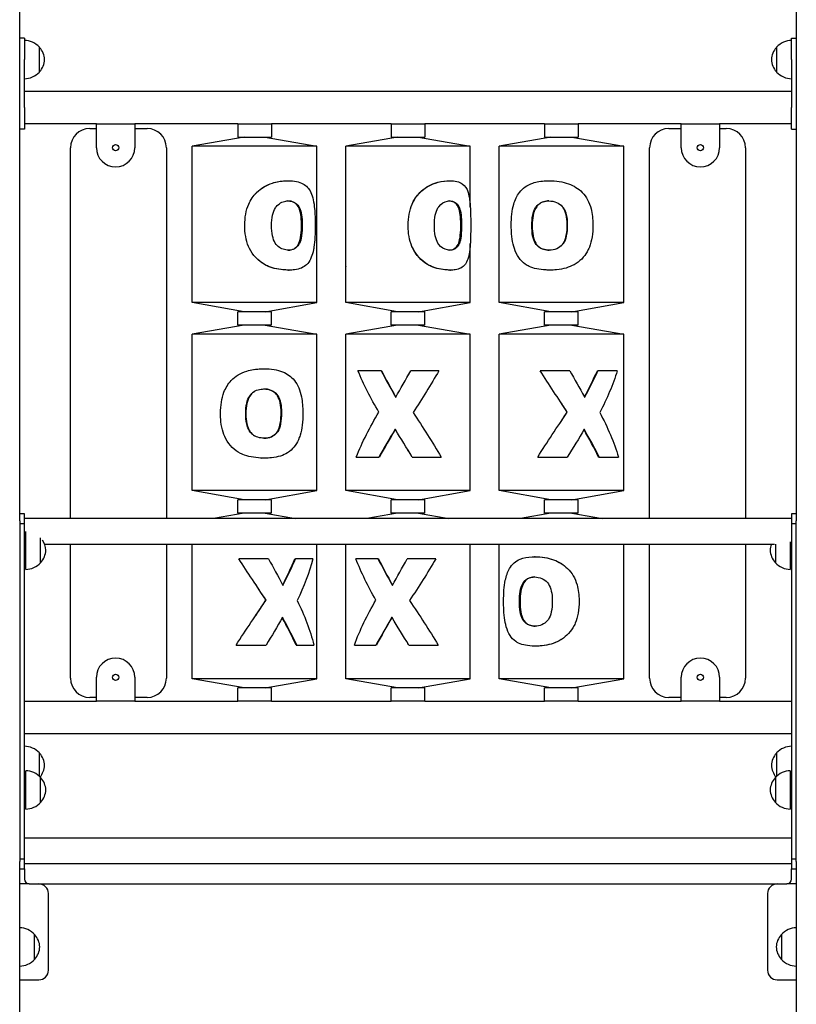
# Model space of a CAD drawing. Units: millimetres. Extents: x 1537 to 19337, y 654 to 30454.
# Drawn here: x 8329 to 9139, y 6452 to 7479 of the extents above; entities that cross this region are included whole.
import ezdxf

# ---------------------------------------------------------------- set-up
doc = ezdxf.new("R2010")
doc.units = ezdxf.units.MM
doc.layers.add('Detale', color=5, linetype='Continuous')

msp = doc.modelspace()

# ---------------------------------------------------------------- linework, layer by layer
at = {"layer": 'Detale', "color": 5}
for p, q in [((8329.19, 6956.22), (8329.19, 7816.24)), ((9139.19, 7816.24), (9139.19, 6956.22)), ((8329.19, 6956.22), (8329.19, 7797.17)), ((8334.19, 7459.67), (8329.19, 7459.67)), ((8334.19, 7459.67), (8334.19, 7437.17)), ((9134.19, 7437.17), (9134.19, 7459.67)), ((9134.19, 7459.67), (9139.19, 7459.67)), ((8349.69, 7424.17), (8349.69, 7450.17)), ((9118.69, 7450.17), (9118.69, 7424.17)), ((8334.19, 7387.17), (8334.19, 7437.17)), ((9134.19, 7437.17), (9134.19, 7387.17)), ((9134.19, 7404.02), (8334.19, 7404.02)), ((8334.19, 7387.17), (8334.19, 7364.67)), ((9134.19, 7364.67), (9134.19, 7387.17)), ((8409.19, 7370.32), (8334.19, 7370.32)), ((8409.19, 7370.32), (8449.19, 7370.32)), ((8409.19, 7345.32), (8409.19, 7370.32)), ((8556.69, 7370.32), (8449.19, 7370.32)), ((8449.19, 7370.32), (8449.19, 7345.32)), ((8556.69, 7370.32), (8591.69, 7370.32)), ((8556.69, 7370.32), (8556.69, 7356.32)), ((8716.69, 7370.32), (8591.69, 7370.32)), ((8591.69, 7370.32), (8591.69, 7356.32)), ((8716.69, 7370.32), (8751.69, 7370.32)), ((8716.69, 7370.32), (8716.69, 7356.32)), ((8876.69, 7370.32), (8751.69, 7370.32)), ((8751.69, 7370.32), (8751.69, 7356.32)), ((8876.69, 7370.32), (8911.69, 7370.32)), ((8876.69, 7370.32), (8876.69, 7356.32)), ((9019.19, 7370.32), (8911.69, 7370.32)), ((8911.69, 7370.32), (8911.69, 7356.32)), ((9019.19, 7345.32), (9019.19, 7370.32)), ((9019.19, 7370.32), (9059.19, 7370.32)), ((9134.19, 7370.32), (9059.19, 7370.32)), ((9059.19, 7370.32), (9059.19, 7345.32)), ((8334.19, 7364.67), (8329.19, 7364.67)), ((8402.19, 7365.32), (8409.19, 7365.32)), ((8449.19, 7365.32), (8462.19, 7365.32)), ((9006.19, 7365.32), (9019.19, 7365.32)), ((9059.19, 7365.32), (9066.19, 7365.32)), ((9134.19, 7364.67), (9139.19, 7364.67)), ((8563.19, 7356.32), (8509.19, 7346.8)), ((8556.69, 7356.32), (8591.69, 7356.32)), ((8585.19, 7356.32), (8639.19, 7346.8)), ((8723.19, 7356.32), (8669.19, 7346.8)), ((8716.69, 7356.32), (8751.69, 7356.32)), ((8745.19, 7356.32), (8799.19, 7346.8)), ((8883.19, 7356.32), (8829.19, 7346.8)), ((8876.69, 7356.32), (8911.69, 7356.32)), ((8905.19, 7356.32), (8959.19, 7346.8)), ((8382.19, 6958.72), (8382.19, 7345.32)), ((8482.19, 7345.32), (8482.19, 6958.72)), ((8639.19, 7346.8), (8509.19, 7346.8)), ((8509.19, 7183.84), (8509.19, 7346.8)), ((8639.19, 7183.84), (8639.19, 7346.8)), ((8799.19, 7346.8), (8669.19, 7346.8)), ((8669.19, 7183.84), (8669.19, 7346.8)), ((8799.19, 7283.26), (8799.19, 7346.8)), ((8959.19, 7346.8), (8829.19, 7346.8)), ((8829.19, 7183.84), (8829.19, 7346.8)), ((8959.19, 7183.84), (8959.19, 7346.8)), ((8986.19, 6958.72), (8986.19, 7345.32)), ((9086.19, 7345.32), (9086.19, 6958.72)), ((8608.7, 7310.88), (8609.23, 7310.88)), ((8776.96, 7310.88), (8777.62, 7310.88)), ((8799.19, 7183.84), (8799.19, 7245.45)), ((8609.58, 7217.76), (8610.12, 7217.76)), ((8669.19, 7218.84), (8668.91, 7218.84)), ((8777.74, 7217.76), (8778.41, 7217.76)), ((8639.19, 7183.84), (8509.19, 7183.84)), ((8563.19, 7174.32), (8509.19, 7183.84)), ((8585.19, 7174.32), (8639.19, 7183.84)), ((8799.19, 7183.84), (8669.19, 7183.84)), ((8723.19, 7174.32), (8669.19, 7183.84)), ((8745.19, 7174.32), (8799.19, 7183.84)), ((8959.19, 7183.84), (8829.19, 7183.84)), ((8883.19, 7174.32), (8829.19, 7183.84)), ((8905.19, 7174.32), (8959.19, 7183.84)), ((8591.69, 7174.32), (8556.69, 7174.32)), ((8556.69, 7160.32), (8556.69, 7174.32)), ((8591.69, 7160.32), (8591.69, 7174.32)), ((8751.69, 7174.32), (8716.69, 7174.32)), ((8716.69, 7160.32), (8716.69, 7174.32)), ((8751.69, 7160.32), (8751.69, 7174.32)), ((8911.69, 7174.32), (8876.69, 7174.32)), ((8876.69, 7160.32), (8876.69, 7174.32)), ((8911.69, 7160.32), (8911.69, 7174.32)), ((8563.19, 7160.32), (8509.19, 7150.8)), ((8591.69, 7160.32), (8556.69, 7160.32)), ((8585.19, 7160.32), (8639.19, 7150.8)), ((8723.19, 7160.32), (8669.19, 7150.8)), ((8751.69, 7160.32), (8716.69, 7160.32)), ((8745.19, 7160.32), (8799.19, 7150.8)), ((8883.19, 7160.32), (8829.19, 7150.8)), ((8911.69, 7160.32), (8876.69, 7160.32)), ((8905.19, 7160.32), (8959.19, 7150.8)), ((8639.19, 7150.8), (8509.19, 7150.8)), ((8509.19, 6987.84), (8509.19, 7150.8)), ((8639.19, 6987.84), (8639.19, 7150.8)), ((8799.19, 7150.8), (8669.19, 7150.8)), ((8669.19, 6987.84), (8669.19, 7150.8)), ((8799.19, 6987.84), (8799.19, 7150.8)), ((8959.19, 7150.8), (8829.19, 7150.8)), ((8829.19, 6987.84), (8829.19, 7150.8)), ((8959.19, 6987.84), (8959.19, 7150.8)), ((8583.74, 7114.88), (8583.89, 7114.88)), ((8706.05, 7112.84), (8681.99, 7112.84)), ((8706.47, 7112.84), (8706.05, 7112.84)), ((8737, 7112.84), (8737.04, 7112.84)), ((8766.39, 7112.84), (8737.04, 7112.84)), ((8902.82, 7112.84), (8872.14, 7112.84)), ((8931.69, 7112.84), (8932.26, 7112.84)), ((8952.44, 7112.84), (8932.26, 7112.84)), ((8900.28, 7069.71), (8900.37, 7069.71)), ((8584.77, 7021.76), (8584.93, 7021.76)), ((8680.27, 7022.84), (8703.84, 7022.84)), ((8704.3, 7022.84), (8703.84, 7022.84)), ((8738.64, 7022.84), (8738.71, 7022.84)), ((8738.71, 7022.84), (8768.67, 7022.84)), ((8869.43, 7022.84), (8900.37, 7022.84)), ((8933.02, 7022.84), (8933.62, 7022.84)), ((8933.62, 7022.84), (8953.64, 7022.84)), ((8639.19, 6987.84), (8509.19, 6987.84)), ((8563.19, 6978.32), (8509.19, 6987.84)), ((8585.19, 6978.32), (8639.19, 6987.84)), ((8799.19, 6987.84), (8669.19, 6987.84)), ((8723.19, 6978.32), (8669.19, 6987.84)), ((8745.19, 6978.32), (8799.19, 6987.84)), ((8959.19, 6987.84), (8829.19, 6987.84)), ((8883.19, 6978.32), (8829.19, 6987.84)), ((8905.19, 6978.32), (8959.19, 6987.84)), ((8591.69, 6978.32), (8556.69, 6978.32)), ((8556.69, 6964.32), (8556.69, 6978.32)), ((8591.69, 6964.32), (8591.69, 6978.32)), ((8751.69, 6978.32), (8716.69, 6978.32)), ((8716.69, 6964.32), (8716.69, 6978.32)), ((8751.69, 6964.32), (8751.69, 6978.32)), ((8911.69, 6978.32), (8876.69, 6978.32)), ((8876.69, 6964.32), (8876.69, 6978.32)), ((8911.69, 6964.32), (8911.69, 6978.32)), ((8334.19, 6963.72), (8329.19, 6963.72)), ((8334.19, 6953.72), (8334.19, 6963.72)), ((8563.19, 6964.32), (8531.43, 6958.72)), ((8591.69, 6964.32), (8556.69, 6964.32)), ((8585.19, 6964.32), (8616.95, 6958.72)), ((8723.19, 6964.32), (8691.43, 6958.72)), ((8751.69, 6964.32), (8716.69, 6964.32)), ((8745.19, 6964.32), (8776.95, 6958.72)), ((8883.19, 6964.32), (8851.43, 6958.72)), ((8911.69, 6964.32), (8876.69, 6964.32)), ((8905.19, 6964.32), (8936.95, 6958.72)), ((9134.19, 6963.72), (9134.19, 6953.72)), ((9139.19, 6963.72), (9134.19, 6963.72)), ((8329.19, 6956.22), (8329.19, 6953.72)), ((8329.19, 6953.72), (8334.19, 6953.72)), ((8329.19, 6953.72), (8329.19, 6603.72)), ((9134.19, 6958.72), (8334.19, 6958.72)), ((8334.19, 6603.72), (8334.19, 6953.72)), ((9134.19, 6953.72), (9139.19, 6953.72)), ((9134.19, 6953.72), (9134.19, 6603.72)), ((9139.19, 6953.72), (9139.19, 6956.22)), ((9139.19, 6603.72), (9139.19, 6953.72)), ((8335.5, 6905.7), (8335.5, 6945.4)), ((8351, 6912.7), (8351, 6938.59)), ((8335.5, 6931.82), (8334.19, 6931.82)), ((9116.3, 6931.82), (8355.21, 6931.82)), ((8382.19, 6792.32), (8382.19, 6931.82)), ((8482.19, 6931.82), (8482.19, 6792.32)), ((8509.19, 6791.84), (8509.19, 6931.82)), ((8639.19, 6791.84), (8639.19, 6931.82)), ((8669.19, 6791.84), (8669.19, 6931.82)), ((8799.19, 6791.84), (8799.19, 6931.82)), ((8829.19, 6791.84), (8829.19, 6931.82)), ((8959.19, 6791.84), (8959.19, 6931.82)), ((8986.19, 6792.32), (8986.19, 6931.82)), ((9086.19, 6931.82), (9086.19, 6792.32)), ((9117.39, 6931.9), (9117.39, 6912.7)), ((9132.89, 6934.45), (9132.89, 6905.7)), ((9134.19, 6931.82), (9132.89, 6931.82)), ((8866.71, 6918.88), (8866.29, 6918.88)), ((8588.55, 6916.84), (8557.71, 6916.84)), ((8616.22, 6916.84), (8616.86, 6916.84)), ((8634.95, 6916.84), (8616.86, 6916.84)), ((8702.87, 6916.84), (8679.89, 6916.84)), ((8703.34, 6916.84), (8702.87, 6916.84)), ((8763.24, 6916.84), (8733.48, 6916.84)), ((8585.96, 6873.71), (8586.14, 6873.71)), ((8554.91, 6826.84), (8586.14, 6826.84)), ((8617.46, 6826.84), (8618.13, 6826.84)), ((8618.13, 6826.84), (8635.93, 6826.84)), ((8678.29, 6826.84), (8700.72, 6826.84)), ((8701.23, 6826.84), (8700.72, 6826.84)), ((8735.14, 6826.84), (8735.15, 6826.84)), ((8735.15, 6826.84), (8765.58, 6826.84)), ((8867.66, 6825.76), (8867.25, 6825.76)), ((8409.19, 6768.32), (8409.19, 6793.32)), ((8449.19, 6793.32), (8449.19, 6768.32)), ((8639.19, 6791.84), (8509.19, 6791.84)), ((8563.19, 6782.32), (8509.19, 6791.84)), ((8585.19, 6782.32), (8639.19, 6791.84)), ((8799.19, 6791.84), (8669.19, 6791.84)), ((8723.19, 6782.32), (8669.19, 6791.84)), ((8745.19, 6782.32), (8799.19, 6791.84)), ((8959.19, 6791.84), (8829.19, 6791.84)), ((8883.19, 6782.32), (8829.19, 6791.84)), ((8905.19, 6782.32), (8959.19, 6791.84)), ((9019.19, 6768.32), (9019.19, 6793.32)), ((9059.19, 6793.32), (9059.19, 6768.32)), ((8591.69, 6782.32), (8556.69, 6782.32)), ((8556.69, 6768.32), (8556.69, 6782.32)), ((8591.69, 6768.32), (8591.69, 6782.32)), ((8751.69, 6782.32), (8716.69, 6782.32)), ((8716.69, 6768.32), (8716.69, 6782.32)), ((8751.69, 6768.32), (8751.69, 6782.32)), ((8911.69, 6782.32), (8876.69, 6782.32)), ((8876.69, 6768.32), (8876.69, 6782.32)), ((8911.69, 6768.32), (8911.69, 6782.32)), ((8334.19, 6768.32), (8409.19, 6768.32)), ((8409.19, 6772.32), (8402.19, 6772.32)), ((8449.19, 6768.32), (8409.19, 6768.32)), ((8462.19, 6772.32), (8449.19, 6772.32)), ((8449.19, 6768.32), (8556.69, 6768.32)), ((8591.69, 6768.32), (8556.69, 6768.32)), ((8591.69, 6768.32), (8716.69, 6768.32)), ((8751.69, 6768.32), (8716.69, 6768.32)), ((8751.69, 6768.32), (8876.69, 6768.32)), ((8911.69, 6768.32), (8876.69, 6768.32)), ((8911.69, 6768.32), (9019.19, 6768.32)), ((9019.19, 6772.32), (9006.19, 6772.32)), ((9059.19, 6768.32), (9019.19, 6768.32)), ((9066.19, 6772.32), (9059.19, 6772.32)), ((9059.19, 6768.32), (9134.19, 6768.32)), ((8334.19, 6734.62), (9134.19, 6734.62)), ((8349.69, 6690.11), (8349.69, 6714.47)), ((9118.69, 6714.47), (9118.69, 6690.11)), ((8335.5, 6655.82), (8335.5, 6695.82)), ((9132.89, 6695.82), (9132.89, 6655.82)), ((8351, 6662.82), (8351, 6688.82)), ((9117.39, 6688.82), (9117.39, 6662.82)), ((9134.19, 6625.62), (8334.19, 6625.62)), ((8334.19, 6603.72), (8329.19, 6603.72)), ((8329.19, 6603.72), (8329.19, 6601.22)), ((8329.19, 6327.17), (8329.19, 6601.22)), ((8329.19, 6339.17), (8329.19, 6601.22)), ((8334.19, 6593.72), (8334.19, 6603.72)), ((9134.19, 6603.72), (9134.19, 6593.72)), ((9139.19, 6603.72), (9134.19, 6603.72)), ((9139.19, 6601.22), (9139.19, 6603.72)), ((9139.19, 6601.22), (9139.19, 6327.17)), ((8329.19, 6593.72), (8334.19, 6593.72)), ((9134.19, 6598.72), (8334.19, 6598.72)), ((8334.19, 6593.72), (8334.19, 6582.89)), ((9134.19, 6582.89), (9134.19, 6593.72)), ((9134.19, 6593.72), (9139.19, 6593.72)), ((8339.19, 6577.89), (8329.19, 6577.89)), ((8339.19, 6577.89), (9129.19, 6577.89)), ((9139.19, 6577.89), (9129.19, 6577.89)), ((8359.19, 6487.89), (8359.19, 6567.89)), ((9109.19, 6567.89), (9109.19, 6487.89)), ((8344.69, 6499.17), (8344.69, 6525.17)), ((9123.69, 6525.17), (9123.69, 6499.17)), ((8329.19, 6477.89), (8349.19, 6477.89)), ((9119.19, 6477.89), (9139.19, 6477.89))]:
    msp.add_line(p, q, dxfattribs=at)
for centre in [(8429.19, 7345.32), (9039.19, 7345.32), (8429.19, 6793.32), (9039.19, 6793.32)]:
    msp.add_circle(centre, 3.25, dxfattribs=at)
for centre, radius, start, end in [((8333.59, 7435.18), 22, 42.95665, 88.43425), ((9134.79, 7435.18), 22, 91.56575, 137.04335), ((8349.25, 7449.17), 1, 41.32458, 63.53206), ((8334.23, 7435.96), 21, 3.29354, 41.32458), ((9134.16, 7435.96), 21, 138.67542, 176.70646), ((9119.14, 7449.17), 1, 116.46794, 138.67542), ((8334.23, 7438.38), 21, 318.67542, 356.70646), ((9134.16, 7438.38), 21, 183.29354, 221.32458), ((8333.59, 7439.16), 22, 271.56575, 317.04335), ((8349.25, 7425.17), 1, 296.46794, 318.67542), ((9119.14, 7425.17), 1, 221.32458, 243.53206), ((9134.79, 7439.16), 22, 222.95665, 268.43425), ((8402.19, 7345.32), 20, 90, 180), ((8462.19, 7345.32), 20, 0, 90), ((9006.19, 7345.32), 20, 90, 180), ((9066.19, 7345.32), 20, 0, 90), ((8429.19, 7345.32), 20, 180, 0), ((9039.19, 7345.32), 20, 180, 0), ((8335.53, 6924.5), 21, 3.29354, 34.08231), ((9132.85, 6924.5), 21, 159.59193, 176.70646), ((8335.53, 6926.91), 21, 318.67542, 356.70646), ((9132.85, 6926.91), 21, 183.29354, 221.32458), ((8334.89, 6927.7), 22, 271.56575, 317.04335), ((8350.55, 6913.7), 1, 296.46794, 318.67542), ((9117.83, 6913.7), 1, 221.32458, 243.53206), ((9133.49, 6927.7), 22, 222.95665, 268.43425), ((8429.19, 6793.32), 20, 0, 180), ((9039.19, 6793.32), 20, 0, 180), ((8402.19, 6792.32), 20, 180, 270), ((8462.19, 6792.32), 20, 270, 0), ((9006.19, 6792.32), 20, 180, 270), ((9066.19, 6792.32), 20, 270, 0), ((8333.59, 6699.48), 22, 42.95665, 88.43425), ((8349.25, 6713.47), 1, 41.32458, 63.53206), ((8334.23, 6700.26), 21, 3.29354, 41.32458), ((9134.16, 6700.26), 21, 138.67542, 176.70646), ((9119.14, 6713.47), 1, 116.46794, 138.67542), ((9134.79, 6699.48), 22, 91.56575, 137.04335), ((8334.89, 6673.83), 22, 42.95665, 88.43425), ((8334.23, 6702.68), 21, 320.66979, 356.70646), ((9134.16, 6702.68), 21, 183.29354, 219.33021), ((9133.49, 6673.83), 22, 91.56575, 137.04335), ((8350.55, 6687.82), 1, 41.32458, 63.53206), ((8335.53, 6674.62), 21, 3.29354, 41.32458), ((9132.85, 6674.62), 21, 138.67542, 176.70646), ((9117.83, 6687.82), 1, 116.46794, 138.67542), ((8333.59, 6703.46), 22, 271.56575, 274.96632), ((8335.53, 6677.03), 21, 318.67542, 356.70646), ((9132.85, 6677.03), 21, 183.29354, 221.32458), ((9134.79, 6703.46), 22, 265.03368, 268.43425), ((8334.89, 6677.81), 22, 271.56575, 317.04335), ((8350.55, 6663.82), 1, 296.46794, 318.67542), ((9117.83, 6663.82), 1, 221.32458, 243.53206), ((9133.49, 6677.81), 22, 222.95665, 268.43425), ((8339.19, 6582.89), 5, 180, 270), ((9129.19, 6582.89), 5, 270, 0), ((8349.19, 6567.89), 10, 0, 90), ((9119.19, 6567.89), 10, 90, 180), ((8328.59, 6510.18), 22, 42.95665, 88.43425), ((9139.79, 6510.18), 22, 91.56575, 137.04335), ((8344.25, 6524.17), 1, 41.32458, 63.53206), ((8329.23, 6510.96), 21, 3.29354, 41.32458), ((9139.16, 6510.96), 21, 138.67542, 176.70646), ((9124.14, 6524.17), 1, 116.46794, 138.67542), ((8329.23, 6513.38), 21, 318.67542, 356.70646), ((9139.16, 6513.38), 21, 183.29354, 221.32458), ((8328.59, 6514.16), 22, 271.56575, 317.04335), ((8344.25, 6500.17), 1, 296.46794, 318.67542), ((9124.14, 6500.17), 1, 221.32458, 243.53206), ((9139.79, 6514.16), 22, 222.95665, 268.43425), ((8349.19, 6487.89), 10, 270, 0), ((9119.19, 6487.89), 10, 180, 270)]:
    msp.add_arc(centre, radius, start, end, dxfattribs=at)
for points, knots in [([(8563.94, 7264.28), (8563.94, 7272.71), (8565.29, 7280.07), (8568.03, 7286.36), (8570.06, 7291.02), (8572.85, 7295.09), (8576.39, 7298.58), (8581, 7303.12), (8586.62, 7306.41), (8592.95, 7308.43), (8597.28, 7309.81), (8601.92, 7310.61), (8606.65, 7310.82)], [0, 0, 0, 0, 0.574783, 0.574783, 0.574783, 1, 1, 1, 1.5538731, 1.5538731, 1.5538731, 1.931558, 1.931558, 1.931558, 1.931558]), ([(8574.19, 7296.23), (8574.88, 7297.04), (8575.6, 7297.82), (8576.35, 7298.58), (8580.91, 7303.14), (8586.47, 7306.43), (8592.74, 7308.45), (8596.98, 7309.82), (8601.53, 7310.61), (8606.16, 7310.82)], [0.9078905, 0.9078905, 0.9078905, 0.9078905, 1, 1, 1, 1.5559912, 1.5559912, 1.5559912, 1.931558, 1.931558, 1.931558, 1.931558]), ([(8609.23, 7310.88), (8615.77, 7310.88), (8620.8, 7309.84), (8624.62, 7307.76), (8628.32, 7305.74), (8630.91, 7302.76), (8632.77, 7298.8), (8634.96, 7294.14), (8636.1, 7288.41), (8636.74, 7281.6), (8637.21, 7276.63), (8637.41, 7271.09), (8637.41, 7264.97)], [0, 0, 0, 0, 0.5082264, 0.5082264, 0.5082264, 1, 1, 1, 1.577874, 1.577874, 1.577874, 2, 2, 2, 2]), ([(8734.36, 7264.28), (8734.36, 7272.71), (8735.74, 7280.07), (8738.48, 7286.36), (8740.51, 7291.02), (8743.29, 7295.09), (8746.77, 7298.58), (8751.3, 7303.12), (8756.75, 7306.41), (8762.71, 7308.43), (8766.77, 7309.81), (8771.07, 7310.61), (8775.32, 7310.82)], [0, 0, 0, 0, 0.574783, 0.574783, 0.574783, 1, 1, 1, 1.5538731, 1.5538731, 1.5538731, 1.931558, 1.931558, 1.931558, 1.931558]), ([(8734.36, 7264.28), (8734.36, 7272.74), (8735.72, 7280.13), (8738.45, 7286.44), (8740.44, 7291.06), (8743.17, 7295.11), (8746.58, 7298.58), (8751.06, 7303.14), (8756.45, 7306.43), (8762.34, 7308.45), (8766.32, 7309.82), (8770.53, 7310.61), (8774.69, 7310.82)], [0, 0, 0, 0, 0.576981, 0.576981, 0.576981, 1, 1, 1, 1.5559912, 1.5559912, 1.5559912, 1.931558, 1.931558, 1.931558, 1.931558]), ([(8777.62, 7310.88), (8783.43, 7310.88), (8787.65, 7309.84), (8790.71, 7307.76), (8793.67, 7305.74), (8795.56, 7302.76), (8796.84, 7298.8), (8798.33, 7294.14), (8798.95, 7288.41), (8799.28, 7281.6), (8799.52, 7276.63), (8799.61, 7271.09), (8799.61, 7264.97)], [0, 0, 0, 0, 0.5082264, 0.5082264, 0.5082264, 1, 1, 1, 1.577874, 1.577874, 1.577874, 2, 2, 2, 2]), ([(8841.91, 7264.28), (8841.91, 7272.71), (8842.71, 7280.07), (8844.52, 7286.36), (8845.87, 7291.02), (8847.77, 7295.09), (8850.42, 7298.58), (8853.87, 7303.12), (8858.4, 7306.41), (8864.29, 7308.43), (8868.31, 7309.81), (8872.96, 7310.61), (8878.23, 7310.82)], [0, 0, 0, 0, 0.574783, 0.574783, 0.574783, 1, 1, 1, 1.5538731, 1.5538731, 1.5538731, 1.931558, 1.931558, 1.931558, 1.931558]), ([(8881.16, 7310.88), (8888.72, 7310.88), (8895.63, 7309.84), (8901.52, 7307.76), (8907.22, 7305.74), (8911.98, 7302.76), (8915.8, 7298.8), (8920.3, 7294.14), (8923.33, 7288.41), (8925.11, 7281.6), (8926.4, 7276.63), (8927.03, 7271.09), (8927.03, 7264.97)], [0, 0, 0, 0, 0.5082264, 0.5082264, 0.5082264, 1, 1, 1, 1.577874, 1.577874, 1.577874, 2, 2, 2, 2]), ([(8591.91, 7264.1), (8591.91, 7272.31), (8593.26, 7278.44), (8595.86, 7282.49), (8596.18, 7282.98), (8596.5, 7283.43), (8596.85, 7283.85), (8599.52, 7287.13), (8602.86, 7289.06), (8606.65, 7289.64)], [-2, -2, -2, -2, -1.1063922, -1.1063922, -1.1063922, -1, -1, -1, -0.1768017, -0.1768017, -0.1768017, -0.1768017]), ([(8623.09, 7265.32), (8623.09, 7272.93), (8622.22, 7278.71), (8620.28, 7282.65), (8620.06, 7283.11), (8619.83, 7283.54), (8619.57, 7283.94), (8617.18, 7287.8), (8613.75, 7289.76), (8608.9, 7289.83)], [0, 0, 0, 0, 0.8970251, 0.8970251, 0.8970251, 1, 1, 1, 1.981885, 1.981885, 1.981885, 1.981885]), ([(8609.16, 7289.83), (8614.23, 7289.83), (8617.8, 7287.87), (8620.27, 7283.94), (8622.49, 7280.43), (8623.59, 7275.1), (8623.8, 7267.95), (8623.83, 7267.1), (8623.84, 7266.22), (8623.84, 7265.32)], [-2, -2, -2, -2, -1, -1, -1, -0.1063922, -0.1063922, -0.1063922, 0, 0, 0, 0]), ([(8761.72, 7264.1), (8761.72, 7272.31), (8763, 7278.44), (8765.43, 7282.49), (8765.72, 7282.98), (8766.03, 7283.43), (8766.35, 7283.85), (8768.84, 7287.13), (8771.91, 7289.06), (8775.32, 7289.64)], [-2, -2, -2, -2, -1.1063922, -1.1063922, -1.1063922, -1, -1, -1, -0.1768017, -0.1768017, -0.1768017, -0.1768017]), ([(8789.24, 7265.32), (8789.24, 7272.93), (8788.54, 7278.71), (8786.94, 7282.65), (8786.76, 7283.11), (8786.56, 7283.54), (8786.35, 7283.94), (8784.37, 7287.77), (8781.49, 7289.73), (8777.23, 7289.83)], [0, 0, 0, 0, 0.8970251, 0.8970251, 0.8970251, 1, 1, 1, 1.9746873, 1.9746873, 1.9746873, 1.9746873]), ([(8777.55, 7289.83), (8782.06, 7289.83), (8785.09, 7287.87), (8787.15, 7283.94), (8789, 7280.43), (8789.88, 7275.1), (8790.05, 7267.95), (8790.07, 7267.1), (8790.08, 7266.22), (8790.08, 7265.32)], [-2, -2, -2, -2, -1, -1, -1, -0.1063922, -0.1063922, -0.1063922, 0, 0, 0, 0]), ([(8863.33, 7264.1), (8863.33, 7272.31), (8864.53, 7278.44), (8867.05, 7282.49), (8867.35, 7282.98), (8867.67, 7283.43), (8868, 7283.85), (8870.62, 7287.13), (8874, 7289.06), (8878.23, 7289.64)], [-2, -2, -2, -2, -1.1063922, -1.1063922, -1.1063922, -1, -1, -1, -0.1768017, -0.1768017, -0.1768017, -0.1768017]), ([(8878.47, 7289.64), (8874.31, 7289.06), (8870.98, 7287.13), (8868.4, 7283.85), (8865.6, 7280.28), (8864.12, 7274.61), (8863.84, 7266.86), (8863.81, 7265.97), (8863.79, 7265.05), (8863.79, 7264.1)], [0.1768017, 0.1768017, 0.1768017, 0.1768017, 1, 1, 1, 1.8970251, 1.8970251, 1.8970251, 2, 2, 2, 2]), ([(8881.07, 7289.83), (8886.93, 7289.83), (8891.69, 7287.87), (8895.14, 7283.94), (8898.24, 7280.43), (8899.94, 7275.1), (8900.27, 7267.95), (8900.31, 7267.1), (8900.33, 7266.22), (8900.33, 7265.32)], [-2, -2, -2, -2, -1, -1, -1, -0.1063922, -0.1063922, -0.1063922, 0, 0, 0, 0]), ([(8900.23, 7265.32), (8900.23, 7272.93), (8898.87, 7278.71), (8896.13, 7282.65), (8895.81, 7283.11), (8895.48, 7283.54), (8895.13, 7283.94), (8894.83, 7284.29), (8894.51, 7284.62), (8894.19, 7284.94)], [0, 0, 0, 0, 0.8970251, 0.8970251, 0.8970251, 1, 1, 1, 1.0888974, 1.0888974, 1.0888974, 1.0888974]), ([(8606.65, 7217.85), (8600.21, 7218.18), (8594.06, 7219.43), (8588.79, 7221.61), (8588.03, 7221.93), (8587.28, 7222.26), (8586.56, 7222.61), (8579.91, 7225.85), (8574.37, 7230.97), (8570.19, 7237.99), (8566.79, 7243.68), (8564.79, 7250.53), (8564.16, 7258.52), (8564.01, 7260.38), (8563.94, 7262.3), (8563.94, 7264.28)], [0.1348385, 0.1348385, 0.1348385, 0.1348385, 0.8911296, 0.8911296, 0.8911296, 1, 1, 1, 2, 2, 2, 2.811575, 2.811575, 2.811575, 3, 3, 3, 3]), ([(8606.65, 7238.76), (8602.78, 7239.36), (8599.43, 7241.28), (8596.81, 7244.53), (8593.92, 7248.1), (8592.27, 7253.73), (8591.96, 7261.39), (8591.93, 7262.27), (8591.91, 7263.17), (8591.91, 7264.1)], [-1.8139462, -1.8139462, -1.8139462, -1.8139462, -1, -1, -1, -0.1025747, -0.1025747, -0.1025747, 0, 0, 0, 0]), ([(8609.11, 7238.55), (8614, 7238.62), (8617.39, 7240.57), (8619.7, 7244.4), (8621.84, 7247.95), (8622.89, 7254.07), (8623.06, 7262.75), (8623.08, 7263.58), (8623.09, 7264.44), (8623.09, 7265.32)], [0.0178628, 0.0178628, 0.0178628, 0.0178628, 1, 1, 1, 1.912654, 1.912654, 1.912654, 2, 2, 2, 2]), ([(8623.84, 7265.32), (8623.84, 7256.18), (8622.96, 7249.59), (8621.02, 7245.54), (8620.82, 7245.13), (8620.62, 7244.75), (8620.4, 7244.4), (8618.01, 7240.5), (8614.49, 7238.55), (8609.38, 7238.55)], [-2, -2, -2, -2, -1.0908228, -1.0908228, -1.0908228, -1, -1, -1, 0, 0, 0, 0]), ([(8637.41, 7264.97), (8637.41, 7255.77), (8637.05, 7248.02), (8636.09, 7241.72), (8635.96, 7240.82), (8635.81, 7239.95), (8635.64, 7239.11), (8634.48, 7233.16), (8632.66, 7228.36), (8629.56, 7224.74), (8629.16, 7224.27), (8628.73, 7223.82), (8628.29, 7223.39), (8625.33, 7220.54), (8621.3, 7218.77), (8615.79, 7218.09), (8614.05, 7217.87), (8612.16, 7217.76), (8610.12, 7217.76)], [0, 0, 0, 0, 0.8752226, 0.8752226, 0.8752226, 1, 1, 1, 1.8856137, 1.8856137, 1.8856137, 2, 2, 2, 2.7600077, 2.7600077, 2.7600077, 3, 3, 3, 3]), ([(8775.32, 7217.85), (8769.52, 7218.18), (8763.78, 7219.43), (8758.76, 7221.61), (8758.04, 7221.93), (8757.33, 7222.26), (8756.64, 7222.61), (8750.27, 7225.85), (8744.81, 7230.97), (8740.64, 7237.99), (8737.25, 7243.68), (8735.22, 7250.53), (8734.58, 7258.52), (8734.43, 7260.38), (8734.36, 7262.3), (8734.36, 7264.28)], [0.1348385, 0.1348385, 0.1348385, 0.1348385, 0.8911296, 0.8911296, 0.8911296, 1, 1, 1, 2, 2, 2, 2.811575, 2.811575, 2.811575, 3, 3, 3, 3]), ([(8774.69, 7217.85), (8768.97, 7218.18), (8763.29, 7219.44), (8758.33, 7221.64), (8757.64, 7221.94), (8756.96, 7222.27), (8756.3, 7222.61), (8750.02, 7225.85), (8744.65, 7230.97), (8740.54, 7237.99), (8737.19, 7243.7), (8735.19, 7250.58), (8734.57, 7258.61), (8734.43, 7260.44), (8734.36, 7262.33), (8734.36, 7264.28)], [0.1348385, 0.1348385, 0.1348385, 0.1348385, 0.8940218, 0.8940218, 0.8940218, 1, 1, 1, 2, 2, 2, 2.8146786, 2.8146786, 2.8146786, 3, 3, 3, 3]), ([(8775.32, 7238.76), (8771.84, 7239.36), (8768.75, 7241.28), (8766.31, 7244.53), (8763.62, 7248.1), (8762.06, 7253.73), (8761.77, 7261.39), (8761.74, 7262.27), (8761.72, 7263.17), (8761.72, 7264.1)], [-1.8139462, -1.8139462, -1.8139462, -1.8139462, -1, -1, -1, -0.1025747, -0.1025747, -0.1025747, 0, 0, 0, 0]), ([(8777.42, 7238.55), (8781.71, 7238.65), (8784.55, 7240.6), (8786.45, 7244.4), (8788.24, 7247.95), (8789.08, 7254.07), (8789.22, 7262.75), (8789.23, 7263.58), (8789.24, 7264.44), (8789.24, 7265.32)], [0.0249407, 0.0249407, 0.0249407, 0.0249407, 1, 1, 1, 1.912654, 1.912654, 1.912654, 2, 2, 2, 2]), ([(8790.08, 7265.32), (8790.08, 7256.18), (8789.38, 7249.59), (8787.77, 7245.54), (8787.61, 7245.13), (8787.44, 7244.75), (8787.26, 7244.4), (8785.27, 7240.5), (8782.29, 7238.55), (8777.75, 7238.55)], [-2, -2, -2, -2, -1.0908228, -1.0908228, -1.0908228, -1, -1, -1, 0, 0, 0, 0]), ([(8799.61, 7264.97), (8799.61, 7255.77), (8799.47, 7248.02), (8798.93, 7241.72), (8798.85, 7240.82), (8798.77, 7239.95), (8798.67, 7239.11), (8797.99, 7233.16), (8796.84, 7228.36), (8794.53, 7224.74), (8794.24, 7224.27), (8793.92, 7223.82), (8793.58, 7223.39), (8791.32, 7220.54), (8788.09, 7218.77), (8783.36, 7218.09), (8781.86, 7217.87), (8780.22, 7217.76), (8778.41, 7217.76)], [0, 0, 0, 0, 0.8752226, 0.8752226, 0.8752226, 1, 1, 1, 1.8856137, 1.8856137, 1.8856137, 2, 2, 2, 2.7600077, 2.7600077, 2.7600077, 3, 3, 3, 3]), ([(8878.23, 7217.85), (8871.05, 7218.18), (8865.17, 7219.43), (8860.52, 7221.61), (8859.85, 7221.93), (8859.2, 7222.26), (8858.58, 7222.61), (8852.88, 7225.85), (8848.84, 7230.97), (8845.98, 7237.99), (8843.65, 7243.68), (8842.44, 7250.53), (8842.04, 7258.52), (8841.95, 7260.38), (8841.91, 7262.3), (8841.91, 7264.28)], [0.1348385, 0.1348385, 0.1348385, 0.1348385, 0.8911296, 0.8911296, 0.8911296, 1, 1, 1, 2, 2, 2, 2.811575, 2.811575, 2.811575, 3, 3, 3, 3]), ([(8878.23, 7238.76), (8873.92, 7239.36), (8870.53, 7241.28), (8867.96, 7244.53), (8865.14, 7248.1), (8863.65, 7253.73), (8863.37, 7261.39), (8863.34, 7262.27), (8863.33, 7263.17), (8863.33, 7264.1)], [-1.8139462, -1.8139462, -1.8139462, -1.8139462, -1, -1, -1, -0.1025747, -0.1025747, -0.1025747, 0, 0, 0, 0]), ([(8863.79, 7264.1), (8863.79, 7255.94), (8864.99, 7249.83), (8867.49, 7245.79), (8867.76, 7245.34), (8868.05, 7244.92), (8868.36, 7244.53), (8870.88, 7241.28), (8874.23, 7239.36), (8878.47, 7238.76)], [0, 0, 0, 0, 0.9008572, 0.9008572, 0.9008572, 1, 1, 1, 1.8139462, 1.8139462, 1.8139462, 1.8139462]), ([(8900.33, 7265.32), (8900.33, 7256.18), (8898.95, 7249.59), (8896.19, 7245.54), (8895.91, 7245.13), (8895.62, 7244.75), (8895.32, 7244.4), (8891.98, 7240.5), (8887.25, 7238.55), (8881.33, 7238.55)], [-2, -2, -2, -2, -1.0908228, -1.0908228, -1.0908228, -1, -1, -1, 0, 0, 0, 0]), ([(8927.03, 7264.97), (8927.03, 7255.77), (8925.86, 7248.02), (8923.38, 7241.72), (8923.02, 7240.82), (8922.64, 7239.95), (8922.24, 7239.11), (8919.35, 7233.16), (8915.21, 7228.36), (8909.67, 7224.74), (8908.96, 7224.27), (8908.22, 7223.82), (8907.46, 7223.39), (8902.39, 7220.54), (8896.23, 7218.77), (8889.15, 7218.09), (8886.91, 7217.87), (8884.59, 7217.76), (8882.19, 7217.76)], [0, 0, 0, 0, 0.8752226, 0.8752226, 0.8752226, 1, 1, 1, 1.8856137, 1.8856137, 1.8856137, 2, 2, 2, 2.7600077, 2.7600077, 2.7600077, 3, 3, 3, 3]), ([(8894.19, 7243.2), (8894.58, 7243.58), (8894.95, 7243.98), (8895.3, 7244.4), (8898.31, 7247.95), (8899.93, 7254.07), (8900.19, 7262.75), (8900.22, 7263.58), (8900.23, 7264.44), (8900.23, 7265.32)], [0.892152, 0.892152, 0.892152, 0.892152, 1, 1, 1, 1.912654, 1.912654, 1.912654, 2, 2, 2, 2]), ([(8606.16, 7217.85), (8599.79, 7218.18), (8593.71, 7219.44), (8588.51, 7221.64), (8587.78, 7221.94), (8587.07, 7222.27), (8586.37, 7222.61), (8581.74, 7224.9), (8577.65, 7228.14), (8574.2, 7232.32)], [0.1348385, 0.1348385, 0.1348385, 0.1348385, 0.8940218, 0.8940218, 0.8940218, 1, 1, 1, 1.7077745, 1.7077745, 1.7077745, 1.7077745]), ([(8538.68, 7068.28), (8538.68, 7076.71), (8539.81, 7084.07), (8542.22, 7090.36), (8544, 7095.02), (8546.49, 7099.09), (8549.77, 7102.58), (8554.06, 7107.12), (8559.47, 7110.41), (8566.03, 7112.43), (8570.5, 7113.81), (8575.5, 7114.61), (8580.91, 7114.82)], [0, 0, 0, 0, 0.574783, 0.574783, 0.574783, 1, 1, 1, 1.5538731, 1.5538731, 1.5538731, 1.931558, 1.931558, 1.931558, 1.931558]), ([(8583.89, 7114.88), (8591.52, 7114.88), (8598.03, 7113.84), (8603.34, 7111.76), (8608.49, 7109.74), (8612.53, 7106.76), (8615.68, 7102.8), (8619.39, 7098.14), (8621.71, 7092.41), (8623.06, 7085.6), (8624.05, 7080.63), (8624.51, 7075.09), (8624.51, 7068.97)], [0, 0, 0, 0, 0.5082264, 0.5082264, 0.5082264, 1, 1, 1, 1.577874, 1.577874, 1.577874, 2, 2, 2, 2]), ([(8564.95, 7068.1), (8564.95, 7076.31), (8566.32, 7082.44), (8569.07, 7086.49), (8569.4, 7086.98), (8569.75, 7087.43), (8570.12, 7087.85), (8572.96, 7091.13), (8576.57, 7093.06), (8580.91, 7093.64)], [-2, -2, -2, -2, -1.1063922, -1.1063922, -1.1063922, -1, -1, -1, -0.1768017, -0.1768017, -0.1768017, -0.1768017]), ([(8601.84, 7069.32), (8601.84, 7076.93), (8600.61, 7082.71), (8598.06, 7086.65), (8597.77, 7087.11), (8597.46, 7087.54), (8597.13, 7087.94), (8593.95, 7091.85), (8589.52, 7093.81), (8583.73, 7093.83)], [0, 0, 0, 0, 0.8970251, 0.8970251, 0.8970251, 1, 1, 1, 1.995745, 1.995745, 1.995745, 1.995745]), ([(8583.8, 7093.83), (8589.72, 7093.83), (8594.25, 7091.87), (8597.48, 7087.94), (8600.37, 7084.43), (8601.91, 7079.1), (8602.21, 7071.95), (8602.24, 7071.1), (8602.26, 7070.22), (8602.26, 7069.32)], [-2, -2, -2, -2, -1, -1, -1, -0.1063922, -0.1063922, -0.1063922, 0, 0, 0, 0]), ([(8574.19, 7091.33), (8572.72, 7090.42), (8571.38, 7089.26), (8570.18, 7087.85), (8567.13, 7084.28), (8565.46, 7078.61), (8565.15, 7070.86), (8565.11, 7069.97), (8565.09, 7069.05), (8565.09, 7068.1)], [0.6470867, 0.6470867, 0.6470867, 0.6470867, 1, 1, 1, 1.8970251, 1.8970251, 1.8970251, 2, 2, 2, 2]), ([(8580.91, 7021.85), (8573.54, 7022.18), (8567.09, 7023.43), (8561.78, 7025.61), (8561.01, 7025.93), (8560.27, 7026.26), (8559.55, 7026.61), (8552.95, 7029.85), (8547.86, 7034.97), (8544.13, 7041.99), (8541.1, 7047.68), (8539.41, 7054.53), (8538.86, 7062.52), (8538.74, 7064.38), (8538.68, 7066.3), (8538.68, 7068.28)], [0.1348385, 0.1348385, 0.1348385, 0.1348385, 0.8911296, 0.8911296, 0.8911296, 1, 1, 1, 2, 2, 2, 2.811575, 2.811575, 2.811575, 3, 3, 3, 3]), ([(8580.91, 7042.76), (8576.49, 7043.36), (8572.86, 7045.28), (8570.07, 7048.53), (8567, 7052.1), (8565.32, 7057.73), (8565.01, 7065.39), (8564.97, 7066.27), (8564.95, 7067.17), (8564.95, 7068.1)], [-1.8139462, -1.8139462, -1.8139462, -1.8139462, -1, -1, -1, -0.1025747, -0.1025747, -0.1025747, 0, 0, 0, 0]), ([(8565.09, 7068.1), (8565.09, 7059.94), (8566.45, 7053.83), (8569.18, 7049.79), (8569.48, 7049.34), (8569.8, 7048.92), (8570.13, 7048.53), (8571.33, 7047.11), (8572.69, 7045.95), (8574.19, 7045.04)], [0, 0, 0, 0, 0.9008572, 0.9008572, 0.9008572, 1, 1, 1, 1.3549016, 1.3549016, 1.3549016, 1.3549016]), ([(8583.99, 7042.55), (8589.83, 7042.57), (8594.23, 7044.52), (8597.29, 7048.4), (8600.1, 7051.95), (8601.56, 7058.07), (8601.8, 7066.75), (8601.82, 7067.58), (8601.84, 7068.44), (8601.84, 7069.32)], [0.0042738, 0.0042738, 0.0042738, 0.0042738, 1, 1, 1, 1.912654, 1.912654, 1.912654, 2, 2, 2, 2]), ([(8602.26, 7069.32), (8602.26, 7060.18), (8601.03, 7053.59), (8598.46, 7049.54), (8598.2, 7049.13), (8597.93, 7048.75), (8597.65, 7048.4), (8594.52, 7044.5), (8590.03, 7042.55), (8584.06, 7042.55)], [-2, -2, -2, -2, -1.0908228, -1.0908228, -1.0908228, -1, -1, -1, 0, 0, 0, 0]), ([(8624.51, 7068.97), (8624.51, 7059.77), (8623.65, 7052.02), (8621.73, 7045.72), (8621.46, 7044.82), (8621.17, 7043.95), (8620.85, 7043.11), (8618.59, 7037.16), (8615.28, 7032.36), (8610.53, 7028.74), (8609.91, 7028.27), (8609.27, 7027.82), (8608.61, 7027.39), (8604.2, 7024.54), (8598.62, 7022.77), (8591.78, 7022.09), (8589.62, 7021.87), (8587.33, 7021.76), (8584.93, 7021.76)], [0, 0, 0, 0, 0.8752226, 0.8752226, 0.8752226, 1, 1, 1, 1.8856137, 1.8856137, 1.8856137, 2, 2, 2, 2.7600077, 2.7600077, 2.7600077, 3, 3, 3, 3]), ([(8580.81, 7021.85), (8580.83, 7021.85), (8580.84, 7021.85), (8580.88, 7021.85), (8580.89, 7021.85), (8580.91, 7021.85)], [-0.1, -0.1, -0.1, -0.1, -0.05, -0.05, 0, 0, 0, 0]), ([(8833.89, 6872.28), (8833.89, 6880.71), (8834.41, 6888.07), (8835.69, 6894.36), (8836.63, 6899.02), (8837.99, 6903.09), (8840.02, 6906.58), (8842.65, 6911.12), (8846.26, 6914.41), (8851.28, 6916.43), (8854.7, 6917.81), (8858.78, 6918.61), (8863.6, 6918.82)], [0, 0, 0, 0, 0.574783, 0.574783, 0.574783, 1, 1, 1, 1.5538731, 1.5538731, 1.5538731, 1.931558, 1.931558, 1.931558, 1.931558]), ([(8866.29, 6918.88), (8873.28, 6918.88), (8879.99, 6917.84), (8885.87, 6915.76), (8891.55, 6913.74), (8896.48, 6910.76), (8900.51, 6906.8), (8905.25, 6902.14), (8908.56, 6896.41), (8910.5, 6889.6), (8911.93, 6884.63), (8912.63, 6879.09), (8912.63, 6872.97)], [0, 0, 0, 0, 0.5082264, 0.5082264, 0.5082264, 1, 1, 1, 1.577874, 1.577874, 1.577874, 2, 2, 2, 2]), ([(8866.71, 6918.88), (8873.63, 6918.88), (8880.26, 6917.83), (8886.06, 6915.73), (8888.98, 6914.68), (8891.7, 6913.36), (8894.19, 6911.77)], [0, 0, 0, 0, 0.5102923, 0.5102923, 0.5102923, 0.76688541, 0.76688541, 0.76688541, 0.76688541]), ([(8850.46, 6872.1), (8850.46, 6880.31), (8851.46, 6886.44), (8853.64, 6890.49), (8853.9, 6890.98), (8854.18, 6891.43), (8854.47, 6891.85), (8856.75, 6895.13), (8859.74, 6897.06), (8863.6, 6897.64)], [-2, -2, -2, -2, -1.1063922, -1.1063922, -1.1063922, -1, -1, -1, -0.1768017, -0.1768017, -0.1768017, -0.1768017]), ([(8864.06, 6897.64), (8860.26, 6897.06), (8857.32, 6895.13), (8855.08, 6891.85), (8852.63, 6888.28), (8851.4, 6882.61), (8851.16, 6874.86), (8851.13, 6873.97), (8851.12, 6873.05), (8851.12, 6872.1)], [0.1768017, 0.1768017, 0.1768017, 0.1768017, 1, 1, 1, 1.8970251, 1.8970251, 1.8970251, 2, 2, 2, 2]), ([(8866.21, 6897.83), (8871.63, 6897.83), (8876.2, 6895.87), (8879.58, 6891.94), (8882.59, 6888.43), (8884.29, 6883.1), (8884.62, 6875.95), (8884.66, 6875.1), (8884.68, 6874.22), (8884.68, 6873.32)], [-2, -2, -2, -2, -1, -1, -1, -0.1063922, -0.1063922, -0.1063922, 0, 0, 0, 0]), ([(8863.6, 6825.85), (8857.04, 6826.18), (8851.97, 6827.43), (8848.1, 6829.61), (8847.54, 6829.93), (8847.01, 6830.26), (8846.5, 6830.61), (8841.81, 6833.85), (8838.78, 6838.97), (8836.72, 6845.99), (8835.05, 6851.68), (8834.25, 6858.53), (8833.98, 6866.52), (8833.92, 6868.38), (8833.89, 6870.3), (8833.89, 6872.28)], [0.1348385, 0.1348385, 0.1348385, 0.1348385, 0.8911296, 0.8911296, 0.8911296, 1, 1, 1, 2, 2, 2, 2.811575, 2.811575, 2.811575, 3, 3, 3, 3]), ([(8863.6, 6846.76), (8859.66, 6847.36), (8856.67, 6849.28), (8854.44, 6852.53), (8851.98, 6856.1), (8850.73, 6861.73), (8850.5, 6869.39), (8850.47, 6870.27), (8850.46, 6871.17), (8850.46, 6872.1)], [-1.8139462, -1.8139462, -1.8139462, -1.8139462, -1, -1, -1, -0.1025747, -0.1025747, -0.1025747, 0, 0, 0, 0]), ([(8851.12, 6872.1), (8851.12, 6863.94), (8852.12, 6857.83), (8854.28, 6853.79), (8854.52, 6853.34), (8854.77, 6852.92), (8855.04, 6852.53), (8857.24, 6849.28), (8860.19, 6847.36), (8864.06, 6846.76)], [0, 0, 0, 0, 0.9008572, 0.9008572, 0.9008572, 1, 1, 1, 1.8139462, 1.8139462, 1.8139462, 1.8139462]), ([(8884.68, 6873.32), (8884.68, 6864.18), (8883.3, 6857.59), (8880.6, 6853.54), (8880.33, 6853.13), (8880.04, 6852.75), (8879.75, 6852.4), (8876.49, 6848.5), (8871.93, 6846.55), (8866.45, 6846.55)], [-2, -2, -2, -2, -1.0908228, -1.0908228, -1.0908228, -1, -1, -1, 0, 0, 0, 0]), ([(8912.63, 6872.97), (8912.63, 6863.77), (8911.31, 6856.02), (8908.62, 6849.72), (8908.23, 6848.82), (8907.82, 6847.95), (8907.38, 6847.11), (8904.25, 6841.16), (8899.83, 6836.36), (8894.13, 6832.74), (8893.39, 6832.27), (8892.63, 6831.82), (8891.86, 6831.39), (8886.69, 6828.54), (8880.54, 6826.77), (8873.79, 6826.09), (8871.66, 6825.87), (8869.47, 6825.76), (8867.25, 6825.76)], [0, 0, 0, 0, 0.8752226, 0.8752226, 0.8752226, 1, 1, 1, 1.8856137, 1.8856137, 1.8856137, 2, 2, 2, 2.7600077, 2.7600077, 2.7600077, 3, 3, 3, 3]), ([(8894.19, 6832.78), (8894.15, 6832.75), (8894.11, 6832.72), (8894.06, 6832.7), (8893.36, 6832.24), (8892.64, 6831.81), (8891.89, 6831.39), (8886.78, 6828.53), (8880.7, 6826.76), (8874.02, 6826.08), (8871.95, 6825.87), (8869.82, 6825.76), (8867.66, 6825.76)], [1.8822825, 1.8822825, 1.8822825, 1.8822825, 1.8890004, 1.8890004, 1.8890004, 2, 2, 2, 2.7629141, 2.7629141, 2.7629141, 3, 3, 3, 3])]:
    msp.add_open_spline(points, degree=3, knots=knots, dxfattribs=at)
for points in [[(8606.16, 7310.82), (8607.01, 7310.86), (8607.85, 7310.88), (8608.7, 7310.88)], [(8606.65, 7310.82), (8607.51, 7310.86), (8608.37, 7310.88), (8609.23, 7310.88)], [(8774.69, 7310.82), (8775.45, 7310.86), (8776.21, 7310.88), (8776.96, 7310.88)], [(8775.32, 7310.82), (8776.09, 7310.86), (8776.85, 7310.88), (8777.62, 7310.88)], [(8878.23, 7310.82), (8879.19, 7310.86), (8880.16, 7310.88), (8881.16, 7310.88)], [(8606.65, 7289.64), (8607.47, 7289.77), (8608.3, 7289.83), (8609.16, 7289.83)], [(8775.32, 7289.64), (8776.05, 7289.77), (8776.79, 7289.83), (8777.55, 7289.83)], [(8878.23, 7289.64), (8879.14, 7289.77), (8880.09, 7289.83), (8881.07, 7289.83)], [(8881.17, 7289.83), (8880.24, 7289.83), (8879.34, 7289.76), (8878.47, 7289.64)], [(8609.38, 7238.55), (8608.45, 7238.55), (8607.54, 7238.62), (8606.65, 7238.76)], [(8777.75, 7238.55), (8776.92, 7238.55), (8776.11, 7238.62), (8775.32, 7238.76)], [(8881.33, 7238.55), (8880.25, 7238.55), (8879.22, 7238.62), (8878.23, 7238.76)], [(8878.47, 7238.76), (8879.41, 7238.62), (8880.4, 7238.55), (8881.43, 7238.55)], [(8609.58, 7217.76), (8608.43, 7217.76), (8607.29, 7217.79), (8606.16, 7217.85)], [(8610.12, 7217.76), (8608.96, 7217.76), (8607.8, 7217.79), (8606.65, 7217.85)], [(8669.19, 7221.47), (8669.09, 7220.6), (8669, 7219.72), (8668.91, 7218.84)], [(8777.74, 7217.76), (8776.73, 7217.76), (8775.71, 7217.79), (8774.69, 7217.85)], [(8778.41, 7217.76), (8777.38, 7217.76), (8776.35, 7217.79), (8775.32, 7217.85)], [(8882.19, 7217.76), (8880.83, 7217.76), (8879.51, 7217.79), (8878.23, 7217.85)], [(8574.19, 7114.23), (8576.32, 7114.53), (8578.53, 7114.73), (8580.81, 7114.82)], [(8580.81, 7114.82), (8581.77, 7114.86), (8582.75, 7114.88), (8583.74, 7114.88)], [(8580.91, 7114.82), (8581.89, 7114.86), (8582.88, 7114.88), (8583.89, 7114.88)], [(8703.84, 7069.71), (8695.35, 7084.09), (8687.84, 7098.46), (8681.99, 7112.84)], [(8706.05, 7112.84), (8710.82, 7103.81), (8715.86, 7094.78), (8721.03, 7085.74)], [(8706.47, 7112.84), (8711.17, 7103.81), (8716.14, 7094.78), (8721.23, 7085.74)], [(8721.38, 7085.13), (8726.53, 7094.36), (8731.8, 7103.6), (8737.04, 7112.84)], [(8734.19, 7107.83), (8735.13, 7109.5), (8736.06, 7111.17), (8737, 7112.84)], [(8766.39, 7112.84), (8758.12, 7098.32), (8748.85, 7083.8), (8739.41, 7069.27)], [(8900.37, 7069.71), (8890.86, 7084.09), (8881.15, 7098.46), (8872.14, 7112.84)], [(8902.82, 7112.84), (8908.05, 7103.81), (8913.2, 7094.78), (8918.11, 7085.74)], [(8918.26, 7085.47), (8923, 7094.6), (8927.52, 7103.72), (8931.69, 7112.84)], [(8918.45, 7085.13), (8923.33, 7094.36), (8927.98, 7103.6), (8932.26, 7112.84)], [(8952.44, 7112.84), (8947.99, 7098.32), (8941.71, 7083.8), (8934.18, 7069.27)], [(8580.91, 7093.64), (8581.84, 7093.77), (8582.8, 7093.83), (8583.8, 7093.83)], [(8721.03, 7085.74), (8721.14, 7085.54), (8721.26, 7085.33), (8721.38, 7085.13)], [(8721.23, 7085.74), (8721.31, 7085.6), (8721.39, 7085.45), (8721.48, 7085.3)], [(8918.11, 7085.74), (8918.22, 7085.54), (8918.34, 7085.33), (8918.45, 7085.13)], [(8900.28, 7069.71), (8898.26, 7072.81), (8896.22, 7075.92), (8894.19, 7079.02)], [(8680.27, 7022.84), (8686.33, 7038.46), (8694.49, 7054.09), (8703.84, 7069.71)], [(8739.41, 7069.27), (8749.73, 7053.8), (8759.84, 7038.32), (8768.67, 7022.84)], [(8869.43, 7022.84), (8879.18, 7038.46), (8889.9, 7054.09), (8900.37, 7069.71)], [(8894.19, 7060.52), (8896.22, 7063.58), (8898.26, 7066.64), (8900.28, 7069.71)], [(8934.18, 7069.27), (8942.41, 7053.8), (8949.14, 7038.32), (8953.64, 7022.84)], [(8720.86, 7051.78), (8714.95, 7042.13), (8709.2, 7032.49), (8703.84, 7022.84)], [(8720.96, 7051.61), (8715.17, 7042.02), (8709.55, 7032.43), (8704.3, 7022.84)], [(8721.03, 7051.51), (8720.97, 7051.6), (8720.92, 7051.69), (8720.86, 7051.78)], [(8738.71, 7022.84), (8732.8, 7032.4), (8726.83, 7041.95), (8721.03, 7051.51)], [(8917.96, 7051.78), (8912.32, 7042.13), (8906.39, 7032.49), (8900.37, 7022.84)], [(8933.02, 7022.84), (8928.35, 7032.38), (8923.2, 7041.92), (8917.77, 7051.46)], [(8918.11, 7051.51), (8918.06, 7051.6), (8918.01, 7051.69), (8917.96, 7051.78)], [(8933.62, 7022.84), (8928.86, 7032.4), (8923.63, 7041.95), (8918.11, 7051.51)], [(8584.06, 7042.55), (8582.97, 7042.55), (8581.92, 7042.62), (8580.91, 7042.76)], [(8584.77, 7021.76), (8583.42, 7021.76), (8582.1, 7021.79), (8580.81, 7021.85)], [(8584.93, 7021.76), (8583.56, 7021.76), (8582.22, 7021.79), (8580.91, 7021.85)], [(8738.64, 7022.84), (8737.16, 7025.27), (8735.68, 7027.7), (8734.19, 7030.13)], [(8863.6, 6918.82), (8864.47, 6918.86), (8865.37, 6918.88), (8866.29, 6918.88)], [(8586.14, 6873.71), (8576.74, 6888.09), (8566.96, 6902.46), (8557.71, 6916.84)], [(8588.55, 6916.84), (8593.7, 6907.81), (8598.71, 6898.78), (8603.44, 6889.74)], [(8603.53, 6889.56), (8608.07, 6898.66), (8612.34, 6907.75), (8616.22, 6916.84)], [(8603.76, 6889.13), (8608.45, 6898.36), (8612.86, 6907.6), (8616.86, 6916.84)], [(8634.95, 6916.84), (8631.25, 6902.32), (8625.65, 6887.8), (8618.65, 6873.27)], [(8700.72, 6873.71), (8692.49, 6888.09), (8685.32, 6902.46), (8679.89, 6916.84)], [(8702.87, 6916.84), (8707.51, 6907.81), (8712.45, 6898.78), (8717.56, 6889.74)], [(8703.34, 6916.84), (8707.91, 6907.81), (8712.78, 6898.78), (8717.81, 6889.74)], [(8717.91, 6889.13), (8722.99, 6898.36), (8728.23, 6907.6), (8733.48, 6916.84)], [(8763.24, 6916.84), (8754.73, 6902.32), (8745.32, 6887.8), (8735.86, 6873.27)], [(8863.6, 6897.64), (8864.43, 6897.77), (8865.3, 6897.83), (8866.21, 6897.83)], [(8866.43, 6897.83), (8865.61, 6897.82), (8864.82, 6897.76), (8864.06, 6897.64)], [(8585.96, 6873.71), (8582.08, 6879.73), (8578.14, 6885.75), (8574.19, 6891.78)], [(8603.44, 6889.74), (8603.54, 6889.54), (8603.65, 6889.33), (8603.76, 6889.13)], [(8717.56, 6889.74), (8717.67, 6889.54), (8717.79, 6889.33), (8717.91, 6889.13)], [(8717.81, 6889.74), (8717.88, 6889.61), (8717.96, 6889.48), (8718.03, 6889.35)], [(8554.91, 6826.84), (8564.98, 6842.46), (8575.79, 6858.09), (8586.14, 6873.71)], [(8574.19, 6855.88), (8578.14, 6861.82), (8582.08, 6867.76), (8585.96, 6873.71)], [(8618.65, 6873.27), (8626.3, 6857.8), (8632.27, 6842.32), (8635.93, 6826.84)], [(8678.29, 6826.84), (8683.89, 6842.46), (8691.65, 6858.09), (8700.72, 6873.71)], [(8735.86, 6873.27), (8746.2, 6857.8), (8756.48, 6842.32), (8765.58, 6826.84)], [(8603.29, 6855.78), (8597.87, 6846.13), (8592.08, 6836.49), (8586.14, 6826.84)], [(8617.46, 6826.84), (8613.12, 6836.36), (8608.27, 6845.87), (8603.06, 6855.38)], [(8603.44, 6855.51), (8603.39, 6855.6), (8603.34, 6855.69), (8603.29, 6855.78)], [(8618.13, 6826.84), (8613.7, 6836.4), (8608.75, 6845.95), (8603.44, 6855.51)], [(8717.4, 6855.78), (8711.56, 6846.13), (8705.93, 6836.49), (8700.72, 6826.84)], [(8717.52, 6855.56), (8711.82, 6845.99), (8706.32, 6836.42), (8701.23, 6826.84)], [(8717.56, 6855.51), (8717.5, 6855.6), (8717.45, 6855.69), (8717.4, 6855.78)], [(8735.15, 6826.84), (8729.23, 6836.4), (8723.29, 6845.95), (8717.56, 6855.51)], [(8866.45, 6846.55), (8865.45, 6846.55), (8864.5, 6846.62), (8863.6, 6846.76)], [(8864.06, 6846.76), (8864.89, 6846.63), (8865.75, 6846.56), (8866.66, 6846.55)], [(8735.14, 6826.84), (8734.82, 6827.36), (8734.51, 6827.88), (8734.19, 6828.39)], [(8867.25, 6825.76), (8865.99, 6825.76), (8864.77, 6825.79), (8863.6, 6825.85)]]:
    msp.add_open_spline(points, degree=3, dxfattribs=at)

doc.saveas('drawing.dxf')
